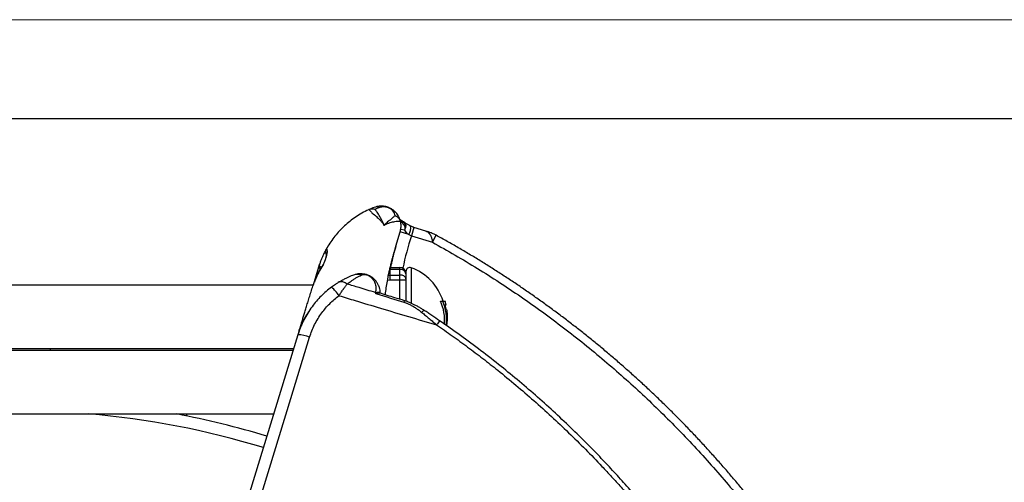
# Model space of a CAD drawing. Units: millimetres. Extents: x 0 to 420, y 0 to 297.
# Drawn here: x 117 to 167, y 274 to 297 of the extents above; entities that cross this region are included whole.
import ezdxf

# ---------------------------------------------------------------- set-up
doc = ezdxf.new("R2010")
doc.units = ezdxf.units.MM

# ---------------------------------------------------------------- blocks, each defined once
blk = doc.blocks.new('FRAME-2015-A3')
at = {"color": 7, "linetype": 'Continuous', "lineweight": 25}
blk.add_line((4.999, 292.003), (399.999, 292.003), dxfattribs=at)

msp = doc.modelspace()

# ---------------------------------------------------------------- linework, layer by layer
at = {"color": 7, "linetype": 'Continuous', "lineweight": 18}
msp.add_line((-0.001, 297.003), (419.999, 297.003), dxfattribs=at)
at = {"color": 7, "linetype": 'Continuous', "lineweight": 25}
for p, q in [((134.412, 287.399), (134.431, 287.407)), ((136.018, 286.831), (136.026, 286.799)), ((136.23, 286.371), (136.034, 286.406)), ((136.214, 286.769), (136.206, 286.774)), ((136.206, 286.773), (136.212, 286.768)), ((137.309, 286.32), (136.701, 286.508)), ((135.794, 285.569), (136.004, 286.283)), ((136.441, 286.146), (136.004, 286.283)), ((136.571, 286.088), (137.637, 285.759)), ((132.284, 285.432), (132.28, 285.425)), ((132.294, 285.451), (132.287, 285.438)), ((135.687, 285.162), (135.792, 285.561)), ((131.887, 284.505), (131.606, 283.585)), ((135.495, 284.485), (135.495, 284.385)), ((135.495, 284.485), (135.995, 284.485)), ((135.995, 284.385), (135.995, 284.485)), ((135.495, 284.101), (135.495, 284.385)), ((135.995, 284.385), (135.495, 284.385)), ((135.495, 283.837), (135.495, 284.101)), ((135.495, 284.101), (135.995, 284.101)), ((135.995, 284.101), (135.995, 284.385)), ((135.995, 283.837), (135.995, 284.101)), ((136.295, 284.285), (136.295, 284.185)), ((136.295, 284.185), (136.295, 284.16)), ((136.295, 284.16), (136.295, 283.903)), ((131.613, 283.585), (101.849, 283.585)), ((135.995, 283.837), (135.495, 283.837)), ((136.295, 283.837), (135.995, 283.837)), ((136.295, 283.903), (136.295, 283.837)), ((136.295, 283.837), (136.295, 282.78)), ((134.753, 283.221), (134.741, 283.18)), ((138.042, 282.785), (138.152, 282.785)), ((138.152, 282.785), (138.276, 282.785)), ((138.269, 282.605), (138.324, 282.605)), ((138.374, 282.325), (138.338, 282.325)), ((138.364, 282.145), (138.389, 282.145)), ((130.843, 281.088), (128.149, 272.277)), ((130.851, 281.117), (130.843, 281.089)), ((130.884, 281.224), (130.851, 281.117)), ((102.835, 280.385), (130.627, 280.385)), ((130.597, 280.285), (102.865, 280.285)), ((118.331, 280.385), (118.331, 280.285)), ((103.844, 277.085), (129.618, 277.085)), ((125.231, 277.085), (125.204, 276.987))]:
    msp.add_line(p, q, dxfattribs=at)
at = {"color": 8, "linetype": 'Continuous', "lineweight": 25}
for p, q in [((136.701, 286.508), (136.571, 286.088)), ((137.637, 285.759), (137.829, 286.11)), ((136.565, 284.472), (136.565, 282.675)), ((135.4, 284.099), (135.495, 284.101)), ((135.495, 284.385), (135.463, 284.385)), ((135.995, 282.874), (135.995, 283.837)), ((136.221, 282.805), (136.198, 282.728)), ((124.811, 277.064), (124.817, 277.085))]:
    msp.add_line(p, q, dxfattribs=at)
at = {"color": 7, "linetype": 'Continuous', "lineweight": 25, "flags": 128}
for points in [[(136.295, 283.903), (136.29, 283.937), (136.277, 283.971), (136.255, 284.002), (136.225, 284.03), (136.188, 284.055), (136.145, 284.075), (136.098, 284.089), (136.047, 284.098), (135.995, 284.101)], [(128.739, 272.151), (129.088, 273.294), (130.486, 277.867), (131.432, 280.963)]]:
    msp.add_lwpolyline(points, dxfattribs=at)
at = {"color": 8, "linetype": 'Continuous', "lineweight": 25, "flags": 128}
for points in [[(135.495, 283.837), (135.369, 283.832), (135.349, 283.831)], [(130.973, 281.469), (130.973, 281.471), (130.983, 281.509)]]:
    msp.add_lwpolyline(points, dxfattribs=at)
at = {"color": 7, "linetype": 'Continuous', "lineweight": 25}
for centre, radius, start, end in [((134.825, 287.165), 0.376, 70.6859, 110.9642), ((135.05, 286.583), 1, 5.8243, 12.4639), ((135.995, 284.185), 0.3, 0, 90), ((136.495, 284.285), 0.2, 69.649, 180), ((135.642, 281.985), 2.653, 17.5496, 69.649), ((133.832, 283.606), 0.527, 67.8224, 110.7514), ((136.026, 284.114), 0.272, 9.6266, 96.6336), ((131.235, 281.987), 1.994, 32.556, 49.0398), ((133.049, 283.35), 0.407, 47.1967, 115.1866), ((134.649, 282.85), 0.385, 66.6891, 74.2986), ((134.84, 283.235), 0.0506, 218.915, 229.8611), ((135.93, 281.82), 2.321, 355.0206, 24.5411), ((135.944, 281.821), 2.409, 353.6212, 23.5818), ((135.937, 281.879), 2.442, 10.5201, 17.2914), ((135.642, 281.985), 2.753, 13.0146, 16.8926), ((137.311, 282.101), 0.236, 113.7832, 152.3534), ((135.961, 281.978), 2.434, 349.5975, 3.9173), ((135.96, 281.883), 2.419, 351.8905, 6.2184), ((135.642, 281.985), 2.753, 0, 7.0939), ((135.642, 281.985), 2.753, 358.877, 0), ((141.205, 279.35), 4.033, 142.7382, 146.3759), ((130.784, 279.368), 1.721, 67.8872, 88.0634), ((116.731, 234.932), 42.3, 73, 85.2169), ((116.731, 234.932), 42.9, 73, 79.2899)]:
    msp.add_arc(centre, radius, start, end, dxfattribs=at)
at = {"color": 8, "linetype": 'Continuous', "lineweight": 25}
for centre, radius, start, end in [((135.936, 286.675), 0.226, 1.1582, 53.7833), ((135.966, 286.47), 0.575, 325.7282, 10.4485), ((155.085, 280.29), 19.4, 162.6116, 167.6196)]:
    msp.add_arc(centre, radius, start, end, dxfattribs=at)
at = {"color": 7, "linetype": 'Continuous', "lineweight": 25}
for points, knots in [([(134.69, 287.516), (134.647, 287.499), (134.562, 287.466), (134.462, 287.421), (134.412, 287.399)], [0, 0, 0, 0, 0.499539, 1, 1, 1, 1]), ([(134.723, 287.421), (134.722, 287.421), (134.698, 287.428), (134.65, 287.437), (134.577, 287.44), (134.502, 287.432), (134.455, 287.415), (134.431, 287.407)], [0, 0, 0, 0, 0.007863, 0.246634, 0.491865, 0.741988, 1, 1, 1, 1]), ([(134.431, 287.407), (134.459, 287.38), (134.516, 287.327), (134.567, 287.265), (134.591, 287.23), (134.596, 287.223), (134.596, 287.223)], [0, 0, 0, 0, 0.446369, 0.893994, 0.99998, 1, 1, 1, 1]), ([(136.026, 286.799), (136.017, 286.836), (135.998, 286.91), (135.954, 287.015), (135.899, 287.115), (135.831, 287.212), (135.761, 287.289), (135.694, 287.35), (135.635, 287.396), (135.575, 287.436), (135.513, 287.47), (135.461, 287.496), (135.41, 287.517), (135.368, 287.532), (135.332, 287.543), (135.295, 287.553), (135.252, 287.563), (135.195, 287.573), (135.133, 287.581), (135.057, 287.584), (134.979, 287.582), (134.9, 287.573), (134.801, 287.554), (134.735, 287.531), (134.69, 287.516)], [0, 0, 0, 0, 0.082305, 0.164612, 0.247688, 0.33076, 0.417393, 0.460989, 0.50457, 0.551045, 0.577207, 0.60325, 0.621784, 0.633842, 0.644806, 0.655456, 0.66922, 0.687305, 0.718132, 0.750995, 0.801021, 0.850578, 0.900149, 1, 1, 1, 1]), ([(134.723, 287.421), (134.763, 287.44), (134.844, 287.477), (134.914, 287.506), (134.949, 287.52)], [0, 0, 0, 0, 0.499696, 1, 1, 1, 1]), ([(135.747, 287.098), (135.711, 287.067), (135.636, 287.002), (135.495, 286.885), (135.379, 286.789), (135.299, 286.721), (135.261, 286.688), (135.225, 286.652), (135.207, 286.627), (135.198, 286.616), (135.196, 286.614), (135.195, 286.614), (135.194, 286.614), (135.194, 286.614), (135.194, 286.614), (135.194, 286.614), (135.194, 286.614), (135.193, 286.614), (135.193, 286.615), (135.192, 286.615), (135.192, 286.616), (135.192, 286.617), (135.191, 286.619), (135.19, 286.622), (135.189, 286.626), (135.187, 286.632), (135.182, 286.648), (135.169, 286.695), (135.131, 286.775), (135.06, 286.907), (134.986, 287.04), (134.904, 287.172), (134.847, 287.266), (134.788, 287.349), (134.744, 287.397), (134.723, 287.421)], [0, 0, 0, 0, 0.115729, 0.246098, 0.376752, 0.393685, 0.428462, 0.463263, 0.480623, 0.484967, 0.486061, 0.486305, 0.486389, 0.486438, 0.486487, 0.486526, 0.486599, 0.486696, 0.48692, 0.487172, 0.487556, 0.488141, 0.489041, 0.490425, 0.492561, 0.495861, 0.500962, 0.519464, 0.576517, 0.633608, 0.74792, 0.820124, 0.892372, 0.946143, 1, 1, 1, 1]), ([(134.949, 287.52), (134.976, 287.529), (135.029, 287.548), (135.105, 287.561), (135.169, 287.564), (135.215, 287.562), (135.252, 287.558), (135.286, 287.552), (135.312, 287.546), (135.335, 287.54), (135.358, 287.533), (135.384, 287.523), (135.415, 287.51), (135.445, 287.495), (135.486, 287.472), (135.527, 287.443), (135.582, 287.397), (135.645, 287.327), (135.709, 287.226), (135.734, 287.14), (135.747, 287.098)], [0, 0, 0, 0, 0.105014, 0.210275, 0.261426, 0.29384, 0.322399, 0.337534, 0.347808, 0.355049, 0.362312, 0.370794, 0.385509, 0.409485, 0.434017, 0.49092, 0.54815, 0.663464, 0.831447, 1, 1, 1, 1]), ([(134.412, 287.399), (134.298, 287.343), (134.07, 287.231), (133.753, 287.033), (133.46, 286.818), (133.19, 286.587), (132.939, 286.337), (132.707, 286.068), (132.496, 285.782), (132.36, 285.567), (132.293, 285.448), (132.284, 285.432)], [0, 0, 0, 0, 0.129471, 0.258942, 0.379373, 0.499804, 0.620234, 0.740665, 0.861096, 0.981527, 1, 1, 1, 1]), ([(134.596, 287.223), (134.596, 287.223), (134.631, 287.2), (134.701, 287.148), (134.833, 287.035), (134.947, 286.921), (135.053, 286.809), (135.117, 286.739), (135.15, 286.691), (135.163, 286.667), (135.163, 286.667)], [0, 0, 0, 0, 0.000008, 0.179342, 0.359041, 0.678801, 0.785984, 0.893157, 0.999992, 1, 1, 1, 1]), ([(135.747, 287.098), (135.748, 287.097), (135.768, 287.091), (135.808, 287.075), (135.863, 287.043), (135.914, 287.001), (135.959, 286.951), (135.995, 286.894), (136.01, 286.852), (136.018, 286.831)], [0, 0, 0, 0, 0.008649, 0.162506, 0.319998, 0.487578, 0.659944, 0.827536, 1, 1, 1, 1]), ([(136.07, 286.857), (136.061, 286.863), (136.041, 286.876), (136.017, 286.892), (136.001, 286.904), (135.996, 286.908), (135.996, 286.908)], [0, 0, 0, 0, 0.29567, 0.662657, 0.98822, 1, 1, 1, 1]), ([(135.163, 286.667), (135.163, 286.667), (135.168, 286.659), (135.172, 286.65), (135.178, 286.639), (135.181, 286.633), (135.184, 286.626), (135.187, 286.622), (135.189, 286.619), (135.19, 286.617), (135.191, 286.616), (135.191, 286.615), (135.192, 286.615), (135.193, 286.614), (135.193, 286.614), (135.194, 286.614), (135.194, 286.614), (135.194, 286.614), (135.195, 286.614), (135.195, 286.613), (135.197, 286.614), (135.201, 286.616), (135.213, 286.624), (135.231, 286.64), (135.259, 286.659), (135.304, 286.679), (135.383, 286.712), (135.496, 286.751), (135.626, 286.786), (135.745, 286.812), (135.851, 286.827), (135.944, 286.834), (135.993, 286.832), (136.018, 286.831)], [0, 0, 0, 0, 0.0000052, 0.0246564, 0.025654, 0.0352268, 0.0414289, 0.0454562, 0.0480804, 0.049799, 0.0509331, 0.0516904, 0.0522051, 0.0526922, 0.052923, 0.0531184, 0.053232, 0.053377, 0.0535167, 0.0537354, 0.054282, 0.0564519, 0.0646908, 0.0972972, 0.1297716, 0.1622905, 0.227688, 0.359352, 0.4910101, 0.6238688, 0.7567225, 0.878191, 1, 1, 1, 1]), ([(136.02, 286.825), (136.022, 286.822), (136.025, 286.818), (136.044, 286.8), (136.063, 286.782), (136.088, 286.758), (136.121, 286.725), (136.147, 286.696), (136.162, 286.679)], [0, 0, 0, 0, 0.274807, 0.411753, 0.553347, 0.677305, 0.806175, 1, 1, 1, 1]), ([(136.182, 286.789), (136.179, 286.791), (136.155, 286.806), (136.117, 286.83), (136.084, 286.85), (136.071, 286.858)], [0, 0, 0, 0, 0.078024, 0.636008, 1, 1, 1, 1]), ([(136.162, 286.679), (136.174, 286.665), (136.198, 286.635), (136.218, 286.601), (136.229, 286.584)], [0, 0, 0, 0, 0.49245, 1, 1, 1, 1]), ([(136.2, 286.773), (136.2, 286.773), (136.2, 286.773), (136.2, 286.773), (136.2, 286.773), (136.2, 286.773), (136.2, 286.773), (136.2, 286.773), (136.2, 286.773), (136.199, 286.773), (136.199, 286.774), (136.196, 286.777), (136.19, 286.783), (136.184, 286.787), (136.18, 286.789)], [0, 0, 0, 0, 0.002263, 0.003011, 0.003629, 0.003912, 0.004193, 0.004794, 0.005514, 0.008754, 0.027043, 0.107723, 0.442965, 1, 1, 1, 1]), ([(136.183, 286.787), (136.184, 286.787), (136.194, 286.782), (136.208, 286.764), (136.225, 286.732), (136.233, 286.69), (136.236, 286.641), (136.231, 286.603), (136.229, 286.584)], [0, 0, 0, 0, 0.0189509, 0.2147235, 0.4111537, 0.6067934, 0.8035623, 1, 1, 1, 1]), ([(136.532, 286.575), (136.525, 286.578), (136.498, 286.59), (136.45, 286.616), (136.389, 286.651), (136.327, 286.69), (136.267, 286.729), (136.23, 286.756), (136.212, 286.768)], [0, 0, 0, 0, 0.051052, 0.218484, 0.399025, 0.594028, 0.804468, 1, 1, 1, 1]), ([(136.229, 286.584), (136.233, 286.55), (136.24, 286.498), (136.238, 286.425), (136.233, 286.389), (136.23, 286.371)], [0, 0, 0, 0, 0.4998045, 0.7499826, 1, 1, 1, 1]), ([(136.701, 286.508), (136.685, 286.513), (136.65, 286.525), (136.595, 286.547), (136.554, 286.564), (136.534, 286.574), (136.532, 286.575)], [0, 0, 0, 0, 0.267648, 0.60887, 0.969918, 1, 1, 1, 1]), ([(136.23, 286.371), (136.251, 286.339), (136.284, 286.291), (136.338, 286.23), (136.385, 286.185), (136.422, 286.159), (136.441, 286.146)], [0, 0, 0, 0, 0.389151, 0.58819, 0.789553, 1, 1, 1, 1]), ([(136.441, 286.146), (136.462, 286.135), (136.503, 286.111), (136.548, 286.096), (136.571, 286.088)], [0, 0, 0, 0, 0.493014, 1, 1, 1, 1]), ([(137.829, 286.109), (137.826, 286.111), (137.802, 286.125), (137.749, 286.151), (137.664, 286.19), (137.557, 286.235), (137.436, 286.28), (137.35, 286.307), (137.309, 286.32)], [0, 0, 0, 0, 0.022109, 0.148208, 0.309926, 0.51995, 0.768189, 1, 1, 1, 1]), ([(157.193, 267.889), (157.164, 267.934), (157.021, 268.162), (156.756, 268.569), (156.398, 269.108), (156.033, 269.643), (155.662, 270.174), (155.285, 270.699), (154.902, 271.219), (154.514, 271.734), (154.119, 272.244), (153.719, 272.749), (153.312, 273.25), (152.899, 273.746), (152.48, 274.238), (152.055, 274.724), (151.625, 275.204), (151.189, 275.679), (150.748, 276.148), (150.302, 276.612), (149.849, 277.071), (149.391, 277.524), (148.928, 277.971), (148.459, 278.414), (147.984, 278.851), (147.504, 279.283), (147.019, 279.708), (146.529, 280.127), (146.036, 280.54), (145.537, 280.946), (145.033, 281.347), (144.525, 281.741), (144.014, 282.128), (143.498, 282.509), (142.978, 282.883), (142.454, 283.25), (141.925, 283.612), (141.392, 283.967), (140.856, 284.315), (140.315, 284.656), (139.771, 284.99), (139.219, 285.321), (138.662, 285.644), (138.198, 285.908), (137.92, 286.061), (137.83, 286.11)], [0, 0, 0, 0, 0.005991, 0.030089, 0.054188, 0.078281, 0.102364, 0.12643, 0.150474, 0.174491, 0.198476, 0.22242, 0.246444, 0.270509, 0.294545, 0.318556, 0.342548, 0.366525, 0.390494, 0.414459, 0.438425, 0.462396, 0.486378, 0.510374, 0.534391, 0.558434, 0.582501, 0.606407, 0.630348, 0.654308, 0.678266, 0.702196, 0.726078, 0.749895, 0.773722, 0.797583, 0.821418, 0.845232, 0.869031, 0.892821, 0.916604, 0.940404, 0.964568, 0.988537, 1, 1, 1, 1]), ([(132.28, 285.425), (132.279, 285.423), (132.271, 285.41), (132.248, 285.367), (132.208, 285.293), (132.159, 285.196), (132.104, 285.079), (132.047, 284.95), (131.988, 284.804), (131.949, 284.693), (131.93, 284.637)], [0, 0, 0, 0, 0.022206, 0.156438, 0.290681, 0.445345, 0.582174, 0.719011, 0.859505, 1, 1, 1, 1]), ([(132.132, 284.639), (132.156, 284.694), (132.204, 284.806), (132.26, 284.955), (132.299, 285.082), (132.321, 285.186), (132.329, 285.27), (132.326, 285.339), (132.311, 285.396), (132.294, 285.422), (132.284, 285.432), (132.284, 285.432)], [0, 0, 0, 0, 0.136509, 0.273337, 0.409745, 0.523743, 0.638233, 0.752766, 0.866822, 0.999994, 1, 1, 1, 1]), ([(132.283, 285.135), (132.282, 285.137), (132.272, 285.152), (132.259, 285.185), (132.246, 285.232), (132.241, 285.282), (132.245, 285.332), (132.258, 285.38), (132.272, 285.41), (132.28, 285.425)], [0, 0, 0, 0, 0.017129, 0.178503, 0.344537, 0.506062, 0.67228, 0.833799, 1, 1, 1, 1]), ([(132.285, 285.435), (132.288, 285.439), (132.295, 285.452), (132.302, 285.465), (132.304, 285.469), (132.305, 285.47)], [0, 0, 0, 0, 0.224553, 0.60957, 1, 1, 1, 1]), ([(132.305, 285.47), (132.305, 285.47), (132.305, 285.47), (132.302, 285.465), (132.3, 285.461)], [0, 0, 0, 0, 0.25003, 1, 1, 1, 1]), ([(135.794, 285.569), (135.794, 285.569), (135.791, 285.562), (135.782, 285.537), (135.762, 285.479), (135.732, 285.386), (135.697, 285.27), (135.657, 285.134), (135.614, 284.98), (135.568, 284.811), (135.521, 284.625), (135.472, 284.425), (135.439, 284.278), (135.423, 284.205)], [0, 0, 0, 0, 0.000004, 0.058054, 0.166674, 0.275688, 0.3847, 0.493315, 0.594336, 0.695818, 0.797466, 0.898965, 1, 1, 1, 1]), ([(135.53, 284.485), (135.542, 284.541), (135.57, 284.67), (135.611, 284.85), (135.653, 285.026), (135.691, 285.179), (135.725, 285.31), (135.754, 285.419), (135.776, 285.502), (135.79, 285.553), (135.794, 285.567), (135.794, 285.57)], [0, 0, 0, 0, 0.095741, 0.22048, 0.345219, 0.467057, 0.588896, 0.714283, 0.839669, 0.960485, 1, 1, 1, 1]), ([(137.637, 285.759), (138.019, 285.545), (138.784, 285.118), (139.91, 284.441), (141.02, 283.737), (142.115, 283.003), (143.195, 282.24), (144.26, 281.446), (145.304, 280.626), (146.315, 279.79), (147.295, 278.938), (148.243, 278.073), (149.17, 277.186), (150.075, 276.276), (150.962, 275.341), (151.83, 274.379), (152.68, 273.392), (153.504, 272.383), (154.304, 271.356), (155.032, 270.372), (155.693, 269.436), (156.291, 268.552), (156.824, 267.732), (157.152, 267.202), (157.292, 266.976)], [0, 0, 0, 0, 0.047783, 0.095581, 0.143379, 0.191162, 0.239433, 0.28772, 0.336007, 0.384279, 0.430934, 0.477609, 0.524291, 0.570966, 0.617621, 0.66497, 0.712341, 0.759718, 0.807088, 0.854438, 0.893257, 0.932081, 0.9709, 1, 1, 1, 1]), ([(132.273, 285.156), (132.273, 285.156), (132.273, 285.155), (132.274, 285.145), (132.274, 285.13), (132.273, 285.108), (132.27, 285.081), (132.264, 285.047), (132.254, 285.004), (132.24, 284.953), (132.223, 284.898), (132.202, 284.838), (132.178, 284.772), (132.15, 284.702), (132.128, 284.652), (132.118, 284.628)], [0, 0, 0, 0, 0.070261, 0.152047, 0.236341, 0.29821, 0.361954, 0.435988, 0.513843, 0.595028, 0.678673, 0.755249, 0.836067, 0.922936, 1, 1, 1, 1]), ([(131.55, 283.402), (131.55, 283.402), (131.579, 283.497), (131.644, 283.687), (131.77, 283.99), (131.929, 284.311), (132.064, 284.529), (132.132, 284.639)], [0, 0, 0, 0, 0.000009, 0.218821, 0.438544, 0.718471, 1, 1, 1, 1]), ([(132.11, 284.613), (132.11, 284.612), (132.072, 284.555), (132.003, 284.437), (131.905, 284.26), (131.819, 284.09), (131.743, 283.923), (131.696, 283.812), (131.674, 283.751), (131.672, 283.746)], [0, 0, 0, 0, 0.001471, 0.211865, 0.420056, 0.626532, 0.800592, 0.984554, 1, 1, 1, 1]), ([(131.917, 284.599), (131.908, 284.57), (131.897, 284.539), (131.888, 284.507), (131.887, 284.505)], [0, 0, 0, 0, 0.939578, 1, 1, 1, 1]), ([(131.93, 284.637), (131.929, 284.636), (131.927, 284.629), (131.923, 284.617), (131.919, 284.605), (131.917, 284.599)], [0, 0, 0, 0, 0.097993, 0.584742, 1, 1, 1, 1]), ([(132.118, 284.628), (132.118, 284.627), (132.116, 284.621), (132.112, 284.617), (132.11, 284.613)], [0, 0, 0, 0, 0.283815, 1, 1, 1, 1]), ([(133.645, 284.099), (133.61, 284.085), (133.538, 284.057), (133.404, 283.999), (133.256, 283.929), (133.08, 283.839), (132.95, 283.762), (132.876, 283.718)], [0, 0, 0, 0, 0.182725, 0.367691, 0.557987, 0.749589, 1, 1, 1, 1]), ([(133.325, 283.649), (133.359, 283.674), (133.428, 283.726), (133.545, 283.808), (133.674, 283.893), (133.81, 283.975), (133.933, 284.044), (133.998, 284.078), (134.031, 284.094)], [0, 0, 0, 0, 0.121546, 0.243367, 0.429772, 0.61615, 0.80811, 1, 1, 1, 1]), ([(134.298, 284.123), (134.297, 284.123), (134.251, 284.137), (134.158, 284.158), (134.017, 284.17), (133.883, 284.161), (133.759, 284.139), (133.683, 284.112), (133.645, 284.099)], [0, 0, 0, 0, 0.004989, 0.218945, 0.435017, 0.646734, 0.822711, 1, 1, 1, 1]), ([(134.031, 284.094), (134.051, 284.104), (134.091, 284.122), (134.152, 284.135), (134.212, 284.139), (134.259, 284.133), (134.286, 284.126), (134.295, 284.123), (134.297, 284.123), (134.298, 284.123)], [0, 0, 0, 0, 0.220879, 0.442507, 0.666291, 0.890765, 0.977156, 0.994099, 1, 1, 1, 1]), ([(134.298, 284.123), (134.298, 284.122), (134.306, 284.12), (134.353, 284.104), (134.436, 284.066), (134.533, 283.996), (134.613, 283.913), (134.677, 283.821), (134.729, 283.713), (134.761, 283.606), (134.776, 283.505), (134.78, 283.415), (134.774, 283.321), (134.76, 283.254), (134.753, 283.221)], [0, 0, 0, 0, 0.002176, 0.026027, 0.157103, 0.28904, 0.395636, 0.502778, 0.611837, 0.721687, 0.790411, 0.859424, 0.929487, 1, 1, 1, 1]), ([(135.003, 283.178), (135.003, 283.209), (135.002, 283.288), (134.977, 283.413), (134.932, 283.551), (134.862, 283.69), (134.766, 283.822), (134.659, 283.927), (134.556, 284.003), (134.466, 284.056), (134.391, 284.09), (134.341, 284.108), (134.316, 284.117), (134.304, 284.121), (134.299, 284.122), (134.298, 284.123)], [0, 0, 0, 0, 0.062756, 0.16435, 0.27642, 0.388518, 0.527871, 0.667258, 0.758288, 0.849321, 0.93019, 0.967511, 0.984865, 0.997638, 1, 1, 1, 1]), ([(135.423, 284.205), (135.418, 284.181), (135.407, 284.131), (135.391, 284.049), (135.374, 283.966), (135.364, 283.91), (135.359, 283.882)], [0, 0, 0, 0, 0.2565281, 0.5208801, 0.757623, 1, 1, 1, 1]), ([(132.542, 283.493), (132.451, 283.422), (132.267, 283.28), (132.012, 283.042), (131.772, 282.783), (131.543, 282.496), (131.33, 282.181), (131.17, 281.894), (131.055, 281.655), (130.976, 281.47), (130.904, 281.281), (130.863, 281.153), (130.843, 281.088)], [0, 0, 0, 0, 0.1155505, 0.2317319, 0.3498794, 0.4687003, 0.5991532, 0.7305131, 0.7976378, 0.8647625, 0.9323812, 1, 1, 1, 1]), ([(132.876, 283.718), (132.854, 283.704), (132.808, 283.676), (132.728, 283.624), (132.638, 283.563), (132.574, 283.516), (132.542, 283.493)], [0, 0, 0, 0, 0.222289, 0.450239, 0.721954, 1, 1, 1, 1]), ([(132.915, 283.06), (132.933, 283.087), (132.969, 283.14), (133.022, 283.219), (133.075, 283.297), (133.118, 283.359), (133.175, 283.441), (133.229, 283.517), (133.286, 283.595), (133.312, 283.631), (133.325, 283.649)], [0, 0, 0, 0, 0.117793, 0.235586, 0.357318, 0.47905, 0.53497, 0.76356, 0.881782, 1, 1, 1, 1]), ([(134.753, 283.221), (134.479, 283.302), (134.003, 283.444), (133.527, 283.588), (133.325, 283.649)], [0, 0, 0, 0, 0.574957, 1, 1, 1, 1]), ([(135.359, 283.882), (135.34, 283.769), (135.301, 283.542), (135.263, 283.283), (135.247, 283.137), (135.244, 283.105)], [0, 0, 0, 0, 0.438325, 0.87695, 1, 1, 1, 1]), ([(130.884, 281.224), (130.893, 281.253), (130.911, 281.311), (130.947, 281.429), (130.989, 281.568), (131.039, 281.731), (131.096, 281.916), (131.158, 282.119), (131.225, 282.34), (131.297, 282.576), (131.375, 282.831), (131.459, 283.105), (131.52, 283.303), (131.55, 283.402)], [0, 0, 0, 0, 0.093572, 0.186987, 0.280284, 0.373499, 0.46667, 0.559832, 0.647695, 0.735612, 0.823614, 0.911733, 1, 1, 1, 1]), ([(131.432, 280.963), (131.468, 281.071), (131.54, 281.287), (131.683, 281.602), (131.852, 281.907), (132.04, 282.186), (132.239, 282.436), (132.446, 282.66), (132.67, 282.87), (132.834, 282.997), (132.915, 283.06)], [0, 0, 0, 0, 0.130913, 0.261826, 0.396546, 0.531265, 0.64714, 0.763015, 0.881508, 1, 1, 1, 1]), ([(132.915, 283.06), (133.189, 282.977), (133.885, 282.766), (135.528, 282.272), (136.899, 281.865), (137.847, 281.583)], [0, 0, 0, 0, 0.166487, 0.423742, 1, 1, 1, 1]), ([(134.801, 283.203), (134.782, 283.196), (134.762, 283.189), (134.742, 283.18), (134.741, 283.18)], [0, 0, 0, 0, 0.97767, 1, 1, 1, 1]), ([(134.741, 283.18), (134.742, 283.18), (134.765, 283.187), (134.786, 283.192), (134.808, 283.197)], [0, 0, 0, 0, 0.02275, 1, 1, 1, 1]), ([(134.741, 283.18), (134.768, 283.171), (135.254, 283.021), (135.739, 282.871), (136.198, 282.728)], [0, 0, 0, 0, 0.055481, 1, 1, 1, 1]), ([(136.221, 282.805), (136.061, 282.854), (135.639, 282.984), (135.218, 283.113), (134.957, 283.193)], [0, 0, 0, 0, 0.381047, 1, 1, 1, 1]), ([(136.198, 282.728), (136.227, 282.719), (136.313, 282.69), (136.45, 282.631), (136.608, 282.55), (136.761, 282.46), (136.928, 282.349), (137.038, 282.261), (137.102, 282.211)], [0, 0, 0, 0, 0.086944, 0.2548161, 0.4228308, 0.5935911, 0.7643779, 1, 1, 1, 1]), ([(137.215, 282.317), (137.165, 282.349), (137.067, 282.413), (136.913, 282.503), (136.762, 282.583), (136.615, 282.653), (136.483, 282.71), (136.358, 282.759), (136.272, 282.789), (136.227, 282.803), (136.221, 282.805)], [0, 0, 0, 0, 0.16286, 0.317369, 0.482943, 0.624317, 0.756816, 0.872733, 0.98547, 1, 1, 1, 1]), ([(137.102, 282.211), (137.164, 282.16), (137.287, 282.058), (137.474, 281.902), (137.66, 281.744), (137.785, 281.637), (137.847, 281.583)], [0, 0, 0, 0, 0.248768, 0.498056, 0.748802, 1, 1, 1, 1]), ([(137.996, 281.792), (137.866, 281.88), (137.672, 282.013), (137.411, 282.188), (137.281, 282.274), (137.216, 282.317)], [0, 0, 0, 0, 0.498918, 0.749315, 1, 1, 1, 1]), ([(130.983, 281.509), (130.975, 281.489), (130.96, 281.449), (130.934, 281.378), (130.909, 281.302), (130.892, 281.251), (130.884, 281.224), (130.884, 281.224)], [0, 0, 0, 0, 0.256781, 0.520663, 0.757824, 0.999966, 1, 1, 1, 1]), ([(131.102, 281.777), (131.1, 281.773), (131.077, 281.728), (131.036, 281.64), (130.999, 281.549), (130.983, 281.509)], [0, 0, 0, 0, 0.058835, 0.586403, 1, 1, 1, 1]), ([(137.847, 281.583), (138.11, 281.401), (138.636, 281.035), (139.413, 280.468), (140.18, 279.888), (140.996, 279.245), (141.857, 278.538), (142.76, 277.761), (143.646, 276.963), (144.514, 276.142), (145.365, 275.301), (146.085, 274.556), (146.681, 273.915), (147.161, 273.385), (147.634, 272.848), (148.183, 272.206), (148.804, 271.454), (149.49, 270.587), (150.157, 269.705), (150.736, 268.904), (151.234, 268.189), (151.655, 267.565), (152.068, 266.935), (152.549, 266.175), (153.091, 265.282), (153.686, 264.25), (154.257, 263.204), (154.806, 262.142), (155.33, 261.067), (155.762, 260.125), (156.113, 259.323), (156.39, 258.664), (156.658, 258.001), (156.964, 257.214), (157.301, 256.299), (157.661, 255.254), (157.999, 254.201), (158.28, 253.253), (158.513, 252.414), (158.704, 251.686), (158.885, 250.954), (159.087, 250.078), (159.304, 249.056), (159.523, 247.886), (159.716, 246.709), (159.882, 245.526), (160.021, 244.338), (160.117, 243.306), (160.183, 242.434), (160.226, 241.72), (160.26, 241.006), (160.288, 240.161), (160.303, 239.186), (160.297, 238.081), (160.267, 236.976), (160.219, 235.988), (160.161, 235.12), (160.101, 234.369), (160.029, 233.619), (159.93, 232.726), (159.796, 231.689), (159.616, 230.512), (159.408, 229.338), (159.173, 228.167), (158.911, 226.999), (158.661, 225.994), (158.433, 225.149), (158.238, 224.461), (158.033, 223.776), (157.78, 222.969), (157.472, 222.045), (157.1, 221.004), (156.706, 219.97), (156.334, 219.054), (155.992, 218.254), (155.686, 217.566), (155.371, 216.882), (155.152, 216.429), (155.043, 216.203)], [0, 0, 0, 0, 0.013045, 0.026089, 0.039152, 0.052215, 0.068378, 0.084544, 0.100707, 0.116948, 0.133192, 0.149433, 0.159137, 0.168841, 0.178552, 0.188264, 0.203258, 0.218252, 0.233273, 0.248295, 0.258515, 0.268735, 0.278963, 0.289192, 0.305354, 0.321517, 0.337679, 0.353918, 0.370159, 0.386398, 0.396101, 0.405804, 0.415515, 0.425225, 0.440217, 0.455209, 0.470229, 0.485249, 0.495467, 0.505686, 0.515913, 0.526141, 0.542301, 0.558463, 0.574623, 0.590861, 0.607101, 0.623339, 0.633041, 0.642743, 0.652452, 0.662162, 0.677153, 0.692144, 0.707162, 0.72218, 0.732398, 0.742616, 0.752843, 0.763069, 0.779229, 0.795392, 0.811552, 0.82779, 0.84403, 0.860268, 0.86997, 0.879672, 0.889381, 0.899091, 0.914082, 0.929073, 0.944092, 0.95911, 0.969328, 0.979547, 0.989773, 1, 1, 1, 1]), ([(155.272, 216.091), (155.439, 216.436), (155.771, 217.127), (156.24, 218.177), (156.687, 219.236), (157.111, 220.305), (157.489, 221.325), (157.827, 222.295), (158.127, 223.213), (158.409, 224.131), (158.672, 225.049), (158.918, 225.968), (159.167, 226.974), (159.414, 228.069), (159.653, 229.254), (159.864, 230.445), (160.047, 231.64), (160.2, 232.819), (160.324, 233.982), (160.421, 235.127), (160.492, 236.275), (160.538, 237.424), (160.558, 238.512), (160.555, 239.539), (160.535, 240.504), (160.497, 241.464), (160.441, 242.418), (160.369, 243.365), (160.271, 244.397), (160.142, 245.513), (159.975, 246.71), (159.78, 247.903), (159.558, 249.091), (159.312, 250.255), (159.044, 251.393), (158.756, 252.506), (158.444, 253.613), (158.107, 254.712), (157.765, 255.745), (157.423, 256.714), (157.084, 257.618), (156.731, 258.511), (156.363, 259.393), (155.981, 260.263), (155.547, 261.205), (155.056, 262.215), (154.502, 263.289), (153.923, 264.351), (153.32, 265.398), (152.703, 266.415), (152.073, 267.4), (151.433, 268.356), (150.772, 269.297), (150.09, 270.223), (149.425, 271.085), (148.782, 271.885), (148.163, 272.626), (147.534, 273.352), (146.895, 274.063), (146.246, 274.758), (145.525, 275.503), (144.727, 276.293), (143.848, 277.124), (142.951, 277.934), (142.035, 278.723), (141.08, 279.508), (140.086, 280.285), (139.052, 281.055), (138.348, 281.546), (137.996, 281.792)], [0, 0, 0, 0, 0.015525, 0.031055, 0.046587, 0.062117, 0.077642, 0.090682, 0.103723, 0.116763, 0.129603, 0.142445, 0.155285, 0.171607, 0.187937, 0.204269, 0.220598, 0.236921, 0.252446, 0.267976, 0.283509, 0.299039, 0.314564, 0.327604, 0.340646, 0.353686, 0.366526, 0.379367, 0.392208, 0.40853, 0.42486, 0.441192, 0.457521, 0.473844, 0.489371, 0.504903, 0.520437, 0.53597, 0.551496, 0.564538, 0.577581, 0.590623, 0.603465, 0.616307, 0.629149, 0.645474, 0.661805, 0.678139, 0.69447, 0.710795, 0.726324, 0.741859, 0.757395, 0.77293, 0.788459, 0.801503, 0.814548, 0.827592, 0.840435, 0.85328, 0.866124, 0.882451, 0.898785, 0.915121, 0.931455, 0.947782, 0.965187, 0.982595, 1, 1, 1, 1])]:
    msp.add_open_spline(points, degree=3, knots=knots, dxfattribs=at)
msp.add_open_spline([(136.004, 286.283), (136.013, 286.316), (136.032, 286.381), (136.046, 286.482), (136.052, 286.583), (136.047, 286.651), (136.045, 286.685)], degree=3, dxfattribs=at)
at = {"color": 8, "linetype": 'Continuous', "lineweight": 25}
for points, knots in [([(136.212, 286.768), (136.223, 286.76), (136.249, 286.74), (136.275, 286.688), (136.287, 286.62), (136.283, 286.54), (136.266, 286.458), (136.242, 286.399), (136.23, 286.371)], [0, 0, 0, 0, 0.133122, 0.306265, 0.497596, 0.652774, 0.832307, 1, 1, 1, 1]), ([(137.308, 286.319), (137.326, 286.313), (137.368, 286.3), (137.425, 286.257), (137.482, 286.196), (137.531, 286.119), (137.568, 286.04), (137.595, 285.961), (137.616, 285.885), (137.63, 285.814), (137.635, 285.772), (137.637, 285.759)], [0, 0, 0, 0, 0.108155, 0.246184, 0.384185, 0.522595, 0.660924, 0.741828, 0.848356, 0.954803, 1, 1, 1, 1]), ([(131.917, 284.599), (131.917, 284.598), (131.915, 284.593), (131.913, 284.582), (131.91, 284.569), (131.908, 284.552), (131.909, 284.527), (131.915, 284.494), (131.93, 284.457), (131.951, 284.422), (131.97, 284.401), (131.979, 284.391)], [0, 0, 0, 0, 0.015608, 0.050534, 0.110006, 0.188204, 0.298253, 0.485987, 0.677625, 0.845286, 1, 1, 1, 1]), ([(132.036, 284.49), (132.03, 284.493), (132.01, 284.502), (131.984, 284.517), (131.956, 284.534), (131.934, 284.551), (131.922, 284.565), (131.916, 284.576), (131.915, 284.583), (131.915, 284.59), (131.917, 284.596), (131.918, 284.6), (131.919, 284.604), (131.921, 284.611), (131.925, 284.622), (131.928, 284.632), (131.93, 284.637)], [0, 0, 0, 0, 0.0699226, 0.2122461, 0.357798, 0.5152188, 0.6758931, 0.7652293, 0.8253012, 0.8655123, 0.8801969, 0.8861317, 0.9026863, 0.9100163, 0.9479837, 1, 1, 1, 1]), ([(132.111, 284.612), (132.111, 284.613), (132.116, 284.623), (132.124, 284.631), (132.131, 284.638), (132.132, 284.639)], [0, 0, 0, 0, 0.0762111, 0.9591051, 1, 1, 1, 1]), ([(132.132, 284.639), (132.131, 284.639), (132.127, 284.637), (132.121, 284.634), (132.12, 284.629), (132.119, 284.628)], [0, 0, 0, 0, 0.033846, 0.655189, 1, 1, 1, 1]), ([(134.985, 283.184), (134.978, 283.192), (134.965, 283.209), (134.931, 283.219), (134.892, 283.222), (134.848, 283.217), (134.817, 283.208), (134.801, 283.203)], [0, 0, 0, 0, 0.1921824, 0.3887708, 0.5907732, 0.7936347, 1, 1, 1, 1]), ([(134.808, 283.197), (134.825, 283.199), (134.861, 283.204), (134.91, 283.202), (134.942, 283.199), (134.956, 283.193), (134.957, 283.192)], [0, 0, 0, 0, 0.325727, 0.656548, 0.973799, 1, 1, 1, 1]), ([(131.363, 282.224), (131.363, 282.224), (131.363, 282.224), (131.359, 282.218), (131.34, 282.189), (131.308, 282.141), (131.265, 282.073), (131.214, 281.988), (131.159, 281.891), (131.12, 281.814), (131.102, 281.777)], [0, 0, 0, 0, 0.000007, 0.141856, 0.283714, 0.430909, 0.578126, 0.722986, 0.86786, 1, 1, 1, 1])]:
    msp.add_open_spline(points, degree=3, knots=knots, dxfattribs=at)

# ---------------------------------------------------------------- block references
at = {"color": 7, "linetype": 'Continuous'}
msp.add_blockref('FRAME-2015-A3', (0, 0), dxfattribs=at)

doc.saveas('drawing.dxf')
